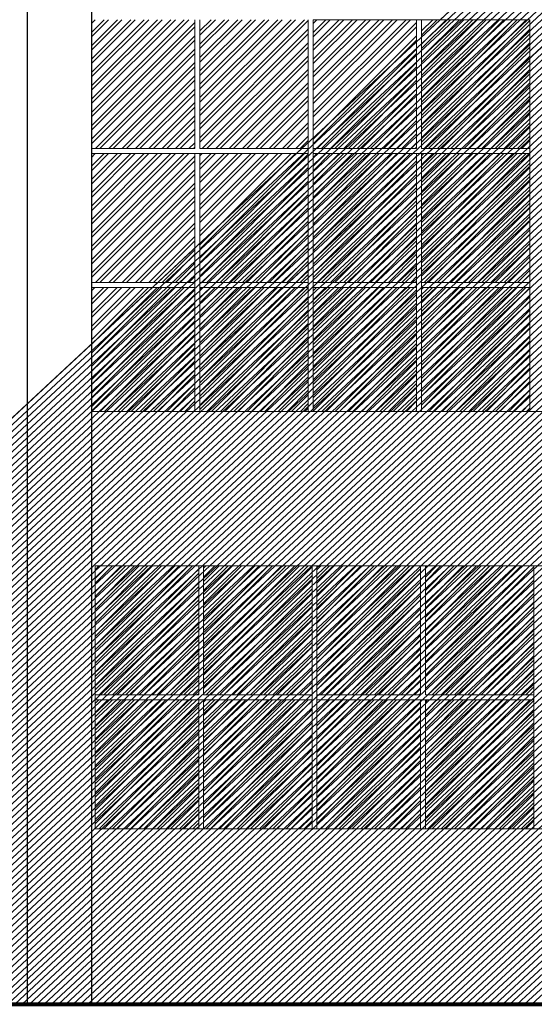
# Model space of a CAD drawing. Units: millimetres. Extents: x 15 to 1532, y 360 to 621.
# Drawn here: x 127 to 133, y 410 to 420 of the extents above; entities that cross this region are included whole.
import ezdxf

# ---------------------------------------------------------------- set-up
doc = ezdxf.new("R2010")
doc.units = ezdxf.units.MM
for name, color, linetype, lineweight, true_color in [('0_CARP-CPI', 7, 'Continuous', 13, 0x121212), ('ELEV2', 7, 'Continuous', 25, 0x000000), ('ELEV5', 7, 'Continuous', 80, 0x000000)]:
    doc.layers.add(name, color=color, linetype=linetype, lineweight=lineweight, true_color=true_color)
doc.layers.add('ELEV0', color=252, linetype='Continuous', lineweight=5)

msp = doc.modelspace()

# ---------------------------------------------------------------- linework, layer by layer
at = {"layer": '0_CARP-CPI'}
for p, q in [((120.8912, 409.5828), (134.0296, 421.8047)), ((120.9646, 409.5828), (134.103, 421.8047)), ((121.038, 409.5828), (134.1764, 421.8047)), ((121.1114, 409.5828), (134.2498, 421.8047)), ((121.1848, 409.5828), (134.3232, 421.8047)), ((121.2582, 409.5828), (134.3966, 421.8047)), ((121.3317, 409.5828), (134.4701, 421.8047)), ((121.4051, 409.5828), (134.5435, 421.8047)), ((121.4785, 409.5828), (134.6169, 421.8047)), ((121.5519, 409.5828), (134.6903, 421.8047)), ((121.6253, 409.5828), (134.7637, 421.8047)), ((121.6987, 409.5828), (134.8371, 421.8047)), ((121.7721, 409.5828), (134.9105, 421.8047)), ((121.8455, 409.5828), (134.9839, 421.8047)), ((121.9189, 409.5828), (135.0573, 421.8047)), ((121.9923, 409.5828), (135.1307, 421.8047)), ((122.0657, 409.5828), (135.2042, 421.8047)), ((122.1392, 409.5828), (135.2776, 421.8047)), ((122.2125, 409.5828), (135.3509, 421.8047)), ((122.2126, 409.5828), (135.351, 421.8047)), ((122.2859, 409.5828), (135.4244, 421.8047)), ((122.3594, 409.5828), (135.4978, 421.8047)), ((122.4328, 409.5828), (135.5712, 421.8047)), ((122.5062, 409.5828), (135.6446, 421.8047)), ((122.5796, 409.5828), (135.718, 421.8047)), ((122.653, 409.5828), (135.7914, 421.8047)), ((122.7264, 409.5828), (135.8648, 421.8047)), ((122.7998, 409.5828), (135.9382, 421.8047)), ((122.8732, 409.5828), (136.0116, 421.8047)), ((122.9466, 409.5828), (136.085, 421.8047)), ((123.02, 409.5828), (136.1584, 421.8047)), ((123.0935, 409.5828), (136.2319, 421.8047)), ((123.1669, 409.5828), (136.3053, 421.8047)), ((123.2403, 409.5828), (136.3787, 421.8047)), ((123.3137, 409.5828), (136.4521, 421.8047)), ((123.3871, 409.5828), (136.5255, 421.8047)), ((123.4605, 409.5828), (136.5989, 421.8047)), ((123.4605, 409.5828), (136.5989, 421.8047)), ((123.5339, 409.5828), (136.6723, 421.8047)), ((123.6073, 409.5828), (136.7457, 421.8047)), ((123.6807, 409.5828), (136.8191, 421.8047)), ((123.7541, 409.5828), (136.8925, 421.8047)), ((123.8275, 409.5828), (136.9659, 421.8047)), ((123.9009, 409.5828), (137.0393, 421.8047)), ((123.9743, 409.5828), (137.1127, 421.8047)), ((124.0478, 409.5828), (137.1862, 421.8047)), ((124.1212, 409.5828), (137.2596, 421.8047)), ((124.1946, 409.5828), (137.333, 421.8047)), ((124.268, 409.5828), (137.4064, 421.8047)), ((124.3414, 409.5828), (137.4146, 421.7441)), ((124.4148, 409.5828), (137.4146, 421.6758)), ((124.4882, 409.5828), (137.4146, 421.6075)), ((124.5616, 409.5828), (137.4146, 421.5392)), ((124.635, 409.5828), (137.4146, 421.4709)), ((124.7084, 409.5828), (137.4146, 421.4027)), ((124.7084, 409.5828), (137.4146, 421.4027)), ((124.7818, 409.5828), (137.4146, 421.3344)), ((124.8552, 409.5828), (137.4146, 421.2661)), ((124.9286, 409.5828), (137.4146, 421.1978)), ((125.002, 409.5828), (137.4146, 421.1295)), ((125.0755, 409.5828), (137.4146, 421.0612)), ((125.1489, 409.5828), (137.4146, 420.9929)), ((125.2223, 409.5828), (137.4146, 420.9247)), ((125.2957, 409.5828), (137.4146, 420.8564)), ((125.3691, 409.5828), (137.4146, 420.7881)), ((125.4425, 409.5828), (137.4146, 420.7198)), ((125.5159, 409.5828), (137.4146, 420.6515)), ((125.5893, 409.5828), (137.4146, 420.5832)), ((125.6627, 409.5828), (137.4146, 420.5149)), ((125.7361, 409.5828), (137.4146, 420.4466)), ((125.8096, 409.5828), (137.4146, 420.3783)), ((125.883, 409.5828), (137.4146, 420.3101)), ((125.9563, 409.5828), (137.4146, 420.2418)), ((125.9564, 409.5828), (137.4146, 420.2418)), ((126.0298, 409.5828), (137.4146, 420.1735)), ((126.1032, 409.5828), (137.4146, 420.1052)), ((126.1766, 409.5828), (137.4146, 420.0369)), ((126.25, 409.5828), (137.4146, 419.9686)), ((126.3234, 409.5828), (137.4146, 419.9004)), ((126.3968, 409.5828), (137.4146, 419.8321)), ((126.4702, 409.5828), (137.4146, 419.7638)), ((126.5436, 409.5828), (137.4146, 419.6955)), ((126.617, 409.5828), (137.4146, 419.6272)), ((126.6904, 409.5828), (137.4146, 419.5589)), ((126.7639, 409.5828), (137.4146, 419.4906)), ((126.8373, 409.5828), (137.4146, 419.4223)), ((126.9107, 409.5828), (137.4146, 419.354)), ((126.9841, 409.5828), (137.4146, 419.2857)), ((127.0575, 409.5828), (137.4146, 419.2175)), ((127.1309, 409.5828), (137.4146, 419.1492)), ((127.2043, 409.5828), (137.4146, 419.0809)), ((127.2043, 409.5828), (137.4146, 419.0809)), ((127.2777, 409.5828), (137.4146, 419.0126)), ((127.3511, 409.5828), (137.4146, 418.9443)), ((127.4245, 409.5828), (137.4146, 418.876)), ((127.4979, 409.5828), (137.4146, 418.8078)), ((127.5713, 409.5828), (137.4146, 418.7395)), ((127.6447, 409.5828), (137.4146, 418.6712)), ((127.7181, 409.5828), (137.4146, 418.6029)), ((127.7916, 409.5828), (137.4146, 418.5346)), ((127.865, 409.5828), (137.4146, 418.4663)), ((127.9384, 409.5828), (137.4146, 418.398)), ((128.0118, 409.5828), (137.4146, 418.3297)), ((128.0852, 409.5828), (137.4146, 418.2614)), ((128.1586, 409.5828), (137.4146, 418.1932)), ((128.232, 409.5828), (137.4146, 418.1249)), ((128.3054, 409.5828), (137.4146, 418.0566)), ((128.3788, 409.5828), (137.4146, 417.9883)), ((128.4522, 409.5828), (137.4146, 417.92)), ((128.4522, 409.5828), (137.4146, 417.92)), ((128.5256, 409.5828), (137.4146, 417.8517)), ((128.599, 409.5828), (137.4146, 417.7834)), ((128.6724, 409.5828), (137.4146, 417.7152)), ((128.7459, 409.5828), (137.4146, 417.6469)), ((128.8193, 409.5828), (137.4146, 417.5786)), ((128.8927, 409.5828), (137.4146, 417.5103)), ((128.9661, 409.5828), (137.4146, 417.442)), ((129.0395, 409.5828), (137.4146, 417.3737)), ((129.1129, 409.5828), (137.4146, 417.3054)), ((129.1863, 409.5828), (137.4146, 417.2371)), ((129.2597, 409.5828), (137.4146, 417.1688)), ((129.3331, 409.5828), (137.4146, 417.1006)), ((129.4065, 409.5828), (137.4146, 417.0323)), ((129.48, 409.5828), (137.4146, 416.964)), ((129.5534, 409.5828), (137.4146, 416.8957)), ((129.6268, 409.5828), (137.4146, 416.8274)), ((129.7001, 409.5828), (137.4146, 416.7591)), ((129.7002, 409.5828), (137.4146, 416.7591)), ((129.7736, 409.5828), (137.4146, 416.6909)), ((129.847, 409.5828), (137.4146, 416.6226)), ((129.9204, 409.5828), (137.4146, 416.5543)), ((129.9938, 409.5828), (137.4146, 416.486)), ((130.0672, 409.5828), (137.4146, 416.4177)), ((130.1406, 409.5828), (137.4146, 416.3494)), ((130.214, 409.5828), (137.4146, 416.2811)), ((130.2874, 409.5828), (137.4146, 416.2128)), ((130.3608, 409.5828), (137.4146, 416.1445)), ((130.4342, 409.5828), (137.4146, 416.0763)), ((130.5077, 409.5828), (137.4146, 416.008)), ((130.5811, 409.5828), (137.4146, 415.9397)), ((130.6545, 409.5828), (137.4146, 415.8714)), ((130.7279, 409.5828), (137.4146, 415.8031)), ((130.8013, 409.5828), (137.4146, 415.7348)), ((130.8747, 409.5828), (137.4146, 415.6665)), ((130.9481, 409.5828), (137.4146, 415.5983)), ((130.9481, 409.5828), (137.4146, 415.5982)), ((131.0215, 409.5828), (137.4146, 415.53)), ((131.0949, 409.5828), (137.4146, 415.4617)), ((131.1683, 409.5828), (137.4146, 415.3934)), ((131.2417, 409.5828), (137.4146, 415.3251)), ((131.3151, 409.5828), (137.4146, 415.2568)), ((131.3885, 409.5828), (137.4146, 415.1885)), ((131.462, 409.5828), (137.4146, 415.1202)), ((131.5354, 409.5828), (137.4146, 415.0519)), ((131.6088, 409.5828), (137.4146, 414.9837)), ((131.6822, 409.5828), (137.4146, 414.9154)), ((131.6822, 409.5828), (137.4146, 414.9153)), ((131.7556, 409.5828), (137.4146, 414.8471)), ((131.829, 409.5828), (137.4146, 414.7788)), ((131.829, 409.5828), (137.4146, 414.7788)), ((131.9024, 409.5828), (137.4146, 414.7105)), ((131.9024, 409.5828), (137.4146, 414.7105)), ((131.9758, 409.5828), (137.4146, 414.6422)), ((131.9758, 409.5828), (137.4146, 414.6422)), ((132.0492, 409.5828), (137.4146, 414.5739)), ((132.1226, 409.5828), (137.4146, 414.5056)), ((132.196, 409.5828), (137.4146, 414.4374)), ((132.1961, 409.5828), (137.4146, 414.4373)), ((132.2694, 409.5828), (137.4146, 414.3691)), ((132.3428, 409.5828), (137.4146, 414.3008)), ((132.4162, 409.5828), (137.4146, 414.2325)), ((132.4897, 409.5828), (137.4146, 414.1642))]:
    msp.add_line(p, q, dxfattribs=at)
for points in [[(134.0296, 421.8047), (120.8912, 409.5828)], [(120.8912, 409.5828), (137.4146, 409.5828), (137.4146, 414.7788)]]:
    msp.add_lwpolyline(points, dxfattribs=at)
at = {"layer": 'ELEV0'}
for p, q in [((128.0492, 419.3835), (128.1769, 419.5112)), ((128.0492, 419.2488), (128.3116, 419.5112)), ((128.0492, 419.1141), (128.4463, 419.5112)), ((128.0492, 418.9794), (128.581, 419.5112)), ((128.0492, 418.8447), (128.7157, 419.5112)), ((128.0492, 418.71), (128.8504, 419.5112)), ((128.0492, 418.5753), (128.9851, 419.5112)), ((128.0492, 419.4733), (128.0871, 419.5112)), ((128.0492, 419.3386), (128.2218, 419.5112)), ((128.0492, 419.2039), (128.3565, 419.5112)), ((128.0492, 419.0692), (128.4912, 419.5112)), ((128.0492, 418.9345), (128.6259, 419.5112)), ((128.0492, 418.7998), (128.7606, 419.5112)), ((128.0492, 418.6651), (128.8953, 419.5112)), ((128.0492, 418.5304), (129.03, 419.5112)), ((128.0492, 418.4406), (129.0921, 419.4835)), ((129.0921, 419.5112), (129.0921, 418.2112)), ((129.1421, 419.5112), (129.1421, 418.2112)), ((129.1421, 419.3988), (129.2545, 419.5112)), ((129.1421, 419.2641), (129.3892, 419.5112)), ((129.1421, 419.1294), (129.5239, 419.5112)), ((129.1421, 418.9947), (129.6586, 419.5112)), ((129.1421, 418.86), (129.7933, 419.5112)), ((129.1421, 418.7253), (129.928, 419.5112)), ((129.1421, 418.5906), (130.0627, 419.5112)), ((129.1421, 418.4559), (130.1974, 419.5112)), ((129.1421, 419.3539), (129.2994, 419.5112)), ((129.1421, 419.2192), (129.4341, 419.5112)), ((129.1421, 419.0845), (129.5688, 419.5112)), ((129.1421, 418.9498), (129.7035, 419.5112)), ((129.1421, 418.8151), (129.8382, 419.5112)), ((129.1421, 418.6804), (129.9729, 419.5112)), ((129.1421, 418.5457), (130.1076, 419.5112)), ((129.1421, 418.411), (130.235, 419.5039)), ((130.235, 419.5112), (130.235, 418.2112)), ((130.285, 419.5112), (130.285, 418.2112)), ((130.285, 419.3835), (130.4127, 419.5112)), ((130.285, 419.2488), (130.5474, 419.5112)), ((130.285, 419.1141), (130.6821, 419.5112)), ((130.285, 418.9794), (130.8168, 419.5112)), ((130.285, 418.8447), (130.9515, 419.5112)), ((130.285, 418.71), (131.0862, 419.5112)), ((130.285, 418.5753), (131.2209, 419.5112)), ((130.285, 419.4733), (130.3229, 419.5112)), ((130.285, 419.3386), (130.4576, 419.5112)), ((130.285, 419.2039), (130.5923, 419.5112)), ((130.285, 419.0692), (130.727, 419.5112)), ((130.285, 418.9345), (130.8617, 419.5112)), ((130.285, 418.7998), (130.9964, 419.5112)), ((130.285, 418.6651), (131.1311, 419.5112)), ((130.285, 418.5304), (131.2658, 419.5112)), ((130.285, 418.4406), (131.3279, 419.4835)), ((131.3279, 419.5112), (131.3279, 418.2112)), ((131.3779, 419.5112), (131.3779, 418.2112)), ((131.3779, 419.3988), (131.4903, 419.5112)), ((131.3779, 419.2641), (131.625, 419.5112)), ((131.3779, 419.1294), (131.7597, 419.5112)), ((131.3779, 418.9947), (131.8944, 419.5112)), ((131.3779, 418.86), (132.0291, 419.5112)), ((131.3779, 418.7253), (132.1638, 419.5112)), ((131.3779, 418.5906), (132.2985, 419.5112)), ((131.3779, 418.4559), (132.4332, 419.5112)), ((131.3779, 419.3539), (131.5352, 419.5112)), ((131.3779, 419.2192), (131.6699, 419.5112)), ((131.3779, 419.0845), (131.8046, 419.5112)), ((131.3779, 418.9498), (131.9393, 419.5112)), ((131.3779, 418.8151), (132.074, 419.5112)), ((131.3779, 418.6804), (132.2087, 419.5112)), ((131.3779, 418.5457), (132.3434, 419.5112)), ((131.3779, 418.411), (132.4708, 419.5039)), ((132.4708, 419.5112), (132.4708, 418.2112)), ((128.0492, 418.3957), (129.0921, 419.4386)), ((129.1421, 418.3212), (130.235, 419.4141)), ((130.285, 418.3957), (131.3279, 419.4386)), ((131.3779, 418.3212), (132.4708, 419.4141)), ((128.0492, 418.3059), (129.0921, 419.3488)), ((128.0492, 418.261), (129.0921, 419.3039)), ((129.1421, 418.2763), (130.235, 419.3692)), ((129.1668, 418.2112), (130.235, 419.2794)), ((130.285, 418.3059), (131.3279, 419.3488)), ((130.285, 418.261), (131.3279, 419.3039)), ((131.3779, 418.2763), (132.4708, 419.3692)), ((131.4026, 418.2112), (132.4708, 419.2794)), ((128.0892, 418.2112), (129.0921, 419.2141)), ((129.2117, 418.2112), (130.235, 419.2345)), ((130.325, 418.2112), (131.3279, 419.2141)), ((131.4475, 418.2112), (132.4708, 419.2345)), ((128.1341, 418.2112), (129.0921, 419.1692)), ((129.3015, 418.2112), (130.235, 419.1447)), ((129.3464, 418.2112), (130.235, 419.0998)), ((130.3699, 418.2112), (131.3279, 419.1692)), ((131.5373, 418.2112), (132.4708, 419.1447)), ((131.5822, 418.2112), (132.4708, 419.0998)), ((128.2239, 418.2112), (129.0921, 419.0794)), ((128.2688, 418.2112), (129.0921, 419.0345)), ((129.4362, 418.2112), (130.235, 419.01)), ((130.4597, 418.2112), (131.3279, 419.0794)), ((130.5046, 418.2112), (131.3279, 419.0345)), ((131.672, 418.2112), (132.4708, 419.01)), ((128.3586, 418.2112), (129.0921, 418.9447)), ((128.4035, 418.2112), (129.0921, 418.8998)), ((129.4811, 418.2112), (130.235, 418.9651)), ((130.5944, 418.2112), (131.3279, 418.9447)), ((130.6393, 418.2112), (131.3279, 418.8998)), ((131.7169, 418.2112), (132.4708, 418.9651)), ((128.4933, 418.2112), (129.0921, 418.81)), ((129.5709, 418.2112), (130.235, 418.8753)), ((129.6158, 418.2112), (130.235, 418.8304)), ((130.7291, 418.2112), (131.3279, 418.81)), ((131.8067, 418.2112), (132.4708, 418.8753)), ((131.8516, 418.2112), (132.4708, 418.8304)), ((128.5382, 418.2112), (129.0921, 418.7651)), ((129.7056, 418.2112), (130.235, 418.7406)), ((129.7505, 418.2112), (130.235, 418.6957)), ((130.774, 418.2112), (131.3279, 418.7651)), ((131.9414, 418.2112), (132.4708, 418.7406)), ((131.9863, 418.2112), (132.4708, 418.6957)), ((128.628, 418.2112), (129.0921, 418.6753)), ((128.6729, 418.2112), (129.0921, 418.6304)), ((129.8403, 418.2112), (130.235, 418.6059)), ((130.8638, 418.2112), (131.3279, 418.6753)), ((130.9087, 418.2112), (131.3279, 418.6304)), ((132.0761, 418.2112), (132.4708, 418.6059)), ((128.7627, 418.2112), (129.0921, 418.5406)), ((128.8076, 418.2112), (129.0921, 418.4957)), ((129.8852, 418.2112), (130.235, 418.561)), ((130.9985, 418.2112), (131.3279, 418.5406)), ((131.0434, 418.2112), (131.3279, 418.4957)), ((132.121, 418.2112), (132.4708, 418.561)), ((128.8974, 418.2112), (129.0921, 418.4059)), ((129.975, 418.2112), (130.235, 418.4712)), ((130.0199, 418.2112), (130.235, 418.4263)), ((131.1332, 418.2112), (131.3279, 418.4059)), ((132.2108, 418.2112), (132.4708, 418.4712)), ((132.2557, 418.2112), (132.4708, 418.4263)), ((128.9423, 418.2112), (129.0921, 418.361)), ((130.1097, 418.2112), (130.235, 418.3364)), ((130.1546, 418.2112), (130.235, 418.2915)), ((131.1781, 418.2112), (131.3279, 418.361)), ((132.3455, 418.2112), (132.4708, 418.3364)), ((132.3904, 418.2112), (132.4708, 418.2915)), ((129.0921, 418.2112), (128.0492, 418.2112)), ((129.0321, 418.2112), (129.0921, 418.2712)), ((129.077, 418.2112), (129.0921, 418.2263)), ((129.1421, 418.2112), (130.235, 418.2112)), ((130.235, 418.1612), (130.235, 418.2112)), ((131.3279, 418.2112), (130.285, 418.2112)), ((131.2679, 418.2112), (131.3279, 418.2712)), ((131.3128, 418.2112), (131.3279, 418.2263)), ((131.3779, 418.2112), (132.4708, 418.2112)), ((132.4708, 418.1612), (132.4708, 418.2112)), ((128.0492, 418.1612), (128.0492, 415.5612)), ((130.235, 418.1612), (128.0492, 418.1612)), ((128.0492, 418.0335), (128.1769, 418.1612)), ((128.0492, 417.8988), (128.3116, 418.1612)), ((128.0492, 417.7641), (128.4463, 418.1612)), ((128.0492, 417.6294), (128.581, 418.1612)), ((128.0492, 417.4947), (128.7157, 418.1612)), ((128.0492, 417.36), (128.8504, 418.1612)), ((128.0492, 417.2253), (128.9851, 418.1612)), ((128.0492, 418.1233), (128.0871, 418.1612)), ((128.0492, 417.9886), (128.2218, 418.1612)), ((128.0492, 417.8539), (128.3565, 418.1612)), ((128.0492, 417.7192), (128.4912, 418.1612)), ((128.0492, 417.5845), (128.6259, 418.1612)), ((128.0492, 417.4498), (128.7606, 418.1612)), ((128.0492, 417.3151), (128.8953, 418.1612)), ((128.0492, 417.1804), (129.03, 418.1612)), ((128.0492, 417.0906), (129.0921, 418.1335)), ((128.0492, 417.0457), (129.0921, 418.0886)), ((129.0921, 418.1612), (129.0921, 415.5612)), ((129.1421, 418.1612), (129.1421, 415.5612)), ((129.1421, 418.0488), (129.2545, 418.1612)), ((129.1421, 417.9141), (129.3892, 418.1612)), ((129.1421, 417.7794), (129.5239, 418.1612)), ((129.1421, 417.6447), (129.6586, 418.1612)), ((129.1421, 417.51), (129.7933, 418.1612)), ((129.1421, 417.3753), (129.928, 418.1612)), ((129.1421, 417.2406), (130.0627, 418.1612)), ((129.1421, 417.1059), (130.1974, 418.1612)), ((129.1421, 418.1386), (129.1647, 418.1612)), ((129.1421, 418.0039), (129.2994, 418.1612)), ((129.1421, 417.8692), (129.4341, 418.1612)), ((129.1421, 417.7345), (129.5688, 418.1612)), ((129.1421, 417.5998), (129.7035, 418.1612)), ((129.1421, 417.4651), (129.8382, 418.1612)), ((129.1421, 417.3304), (129.9729, 418.1612)), ((129.1421, 417.1957), (130.1076, 418.1612)), ((129.1421, 417.061), (130.235, 418.1539)), ((130.235, 418.1612), (130.235, 415.5612)), ((130.285, 418.1612), (130.285, 415.5612)), ((132.4708, 418.1612), (130.285, 418.1612)), ((130.285, 418.0335), (130.4127, 418.1612)), ((130.285, 417.8988), (130.5474, 418.1612)), ((130.285, 417.7641), (130.6821, 418.1612)), ((130.285, 417.6294), (130.8168, 418.1612)), ((130.285, 417.4947), (130.9515, 418.1612)), ((130.285, 417.36), (131.0862, 418.1612)), ((130.285, 417.2253), (131.2209, 418.1612)), ((130.285, 418.1233), (130.3229, 418.1612)), ((130.285, 417.9886), (130.4576, 418.1612)), ((130.285, 417.8539), (130.5923, 418.1612)), ((130.285, 417.7192), (130.727, 418.1612)), ((130.285, 417.5845), (130.8617, 418.1612)), ((130.285, 417.4498), (130.9964, 418.1612)), ((130.285, 417.3151), (131.1311, 418.1612)), ((130.285, 417.1804), (131.2658, 418.1612)), ((130.285, 417.0906), (131.3279, 418.1335)), ((130.285, 417.0457), (131.3279, 418.0886)), ((131.3279, 418.1612), (131.3279, 415.5612)), ((131.3779, 418.1612), (131.3779, 415.5612)), ((131.3779, 418.0488), (131.4903, 418.1612)), ((131.3779, 417.9141), (131.625, 418.1612)), ((131.3779, 417.7794), (131.7597, 418.1612)), ((131.3779, 417.6447), (131.8944, 418.1612)), ((131.3779, 417.51), (132.0291, 418.1612)), ((131.3779, 417.3753), (132.1638, 418.1612)), ((131.3779, 417.2406), (132.2985, 418.1612)), ((131.3779, 417.1059), (132.4332, 418.1612)), ((131.3779, 418.1386), (131.4005, 418.1612)), ((131.3779, 418.0039), (131.5352, 418.1612)), ((131.3779, 417.8692), (131.6699, 418.1612)), ((131.3779, 417.7345), (131.8046, 418.1612)), ((131.3779, 417.5998), (131.9393, 418.1612)), ((131.3779, 417.4651), (132.074, 418.1612)), ((131.3779, 417.3304), (132.2087, 418.1612)), ((131.3779, 417.1957), (132.3434, 418.1612)), ((131.3779, 417.061), (132.4708, 418.1539)), ((132.4708, 418.1612), (132.4708, 415.5612)), ((128.0492, 416.9559), (129.0921, 417.9988)), ((129.1421, 416.9712), (130.235, 418.0641)), ((129.1421, 416.9263), (130.235, 418.0192)), ((130.285, 416.9559), (131.3279, 417.9988)), ((131.3779, 416.9712), (132.4708, 418.0641)), ((131.3779, 416.9263), (132.4708, 418.0192)), ((128.0492, 416.911), (129.0921, 417.9539)), ((129.1668, 416.8612), (130.235, 417.9294)), ((130.285, 416.911), (131.3279, 417.9539)), ((131.4026, 416.8612), (132.4708, 417.9294)), ((128.0892, 416.8612), (129.0921, 417.8641)), ((128.1341, 416.8612), (129.0921, 417.8192)), ((129.2117, 416.8612), (130.235, 417.8845)), ((129.3015, 416.8612), (130.235, 417.7947)), ((130.325, 416.8612), (131.3279, 417.8641)), ((130.3699, 416.8612), (131.3279, 417.8192)), ((131.4475, 416.8612), (132.4708, 417.8845)), ((131.5373, 416.8612), (132.4708, 417.7947)), ((128.2239, 416.8612), (129.0921, 417.7294)), ((129.3464, 416.8612), (130.235, 417.7498)), ((130.4597, 416.8612), (131.3279, 417.7294)), ((131.5822, 416.8612), (132.4708, 417.7498)), ((128.2688, 416.8612), (129.0921, 417.6845)), ((128.3586, 416.8612), (129.0921, 417.5947)), ((129.4362, 416.8612), (130.235, 417.66)), ((129.4811, 416.8612), (130.235, 417.6151)), ((130.5046, 416.8612), (131.3279, 417.6845)), ((130.5944, 416.8612), (131.3279, 417.5947)), ((131.672, 416.8612), (132.4708, 417.66)), ((131.7169, 416.8612), (132.4708, 417.6151)), ((128.4035, 416.8612), (129.0921, 417.5498)), ((129.5709, 416.8612), (130.235, 417.5253)), ((130.6393, 416.8612), (131.3279, 417.5498)), ((131.8067, 416.8612), (132.4708, 417.5253)), ((128.4933, 416.8612), (129.0921, 417.46)), ((128.5382, 416.8612), (129.0921, 417.4151)), ((129.6158, 416.8612), (130.235, 417.4804)), ((130.7291, 416.8612), (131.3279, 417.46)), ((130.774, 416.8612), (131.3279, 417.4151)), ((131.8516, 416.8612), (132.4708, 417.4804)), ((128.628, 416.8612), (129.0921, 417.3253)), ((129.7056, 416.8612), (130.235, 417.3906)), ((129.7505, 416.8612), (130.235, 417.3457)), ((130.8638, 416.8612), (131.3279, 417.3253)), ((131.9414, 416.8612), (132.4708, 417.3906)), ((131.9863, 416.8612), (132.4708, 417.3457)), ((128.6729, 416.8612), (129.0921, 417.2804)), ((129.8403, 416.8612), (130.235, 417.2559)), ((129.8852, 416.8612), (130.235, 417.211)), ((130.9087, 416.8612), (131.3279, 417.2804)), ((132.0761, 416.8612), (132.4708, 417.2559)), ((132.121, 416.8612), (132.4708, 417.211)), ((128.7627, 416.8612), (129.0921, 417.1906)), ((128.8076, 416.8612), (129.0921, 417.1457)), ((129.975, 416.8612), (130.235, 417.1212)), ((130.9985, 416.8612), (131.3279, 417.1906)), ((131.0434, 416.8612), (131.3279, 417.1457)), ((132.2108, 416.8612), (132.4708, 417.1212)), ((128.8974, 416.8612), (129.0921, 417.0559)), ((128.9423, 416.8612), (129.0921, 417.011)), ((130.0199, 416.8612), (130.235, 417.0763)), ((131.1332, 416.8612), (131.3279, 417.0559)), ((131.1781, 416.8612), (131.3279, 417.011)), ((132.2557, 416.8612), (132.4708, 417.0763)), ((129.0321, 416.8612), (129.0921, 416.9212)), ((130.1097, 416.8612), (130.235, 416.9864)), ((130.1546, 416.8612), (130.235, 416.9415)), ((131.2679, 416.8612), (131.3279, 416.9212)), ((132.3455, 416.8612), (132.4708, 416.9864)), ((132.3904, 416.8612), (132.4708, 416.9415)), ((129.0921, 416.8612), (128.0492, 416.8612)), ((129.0921, 416.8112), (128.0492, 416.8112)), ((128.0492, 416.6865), (128.1739, 416.8112)), ((128.0492, 416.5518), (128.3086, 416.8112)), ((128.0492, 416.4171), (128.4433, 416.8112)), ((128.0492, 416.2824), (128.578, 416.8112)), ((128.0492, 416.1477), (128.7127, 416.8112)), ((128.0492, 416.013), (128.8474, 416.8112)), ((128.0492, 415.8783), (128.9821, 416.8112)), ((128.0492, 416.7763), (128.0841, 416.8112)), ((128.0492, 416.6416), (128.2188, 416.8112)), ((128.0492, 416.5069), (128.3535, 416.8112)), ((128.0492, 416.3722), (128.4882, 416.8112)), ((128.0492, 416.2375), (128.6229, 416.8112)), ((128.0492, 416.1028), (128.7576, 416.8112)), ((128.0492, 415.9681), (128.8923, 416.8112)), ((128.0492, 415.8334), (129.027, 416.8112)), ((129.077, 416.8612), (129.0921, 416.8763)), ((129.1421, 416.8612), (130.235, 416.8612)), ((129.1421, 416.8112), (130.235, 416.8112)), ((129.1421, 416.7018), (129.2515, 416.8112)), ((129.1421, 416.5671), (129.3862, 416.8112)), ((129.1421, 416.4324), (129.5209, 416.8112)), ((129.1421, 416.2977), (129.6556, 416.8112)), ((129.1421, 416.163), (129.7903, 416.8112)), ((129.1421, 416.0283), (129.925, 416.8112)), ((129.1421, 415.8935), (130.0597, 416.8112)), ((129.1421, 415.7588), (130.1944, 416.8112)), ((129.1421, 416.7916), (129.1617, 416.8112)), ((129.1421, 416.6569), (129.2964, 416.8112)), ((129.1421, 416.5222), (129.4311, 416.8112)), ((129.1421, 416.3875), (129.5658, 416.8112)), ((129.1421, 416.2528), (129.7005, 416.8112)), ((129.1421, 416.1181), (129.8352, 416.8112)), ((129.1421, 415.9834), (129.9699, 416.8112)), ((129.1421, 415.8486), (130.1046, 416.8112)), ((129.1421, 415.7139), (130.235, 416.8068)), ((131.3279, 416.8612), (130.285, 416.8612)), ((131.3279, 416.8112), (130.285, 416.8112)), ((130.285, 416.6865), (130.4097, 416.8112)), ((130.285, 416.5518), (130.5444, 416.8112)), ((130.285, 416.4171), (130.6791, 416.8112)), ((130.285, 416.2824), (130.8138, 416.8112)), ((130.285, 416.1477), (130.9485, 416.8112)), ((130.285, 416.013), (131.0832, 416.8112)), ((130.285, 415.8783), (131.2179, 416.8112)), ((130.285, 416.7763), (130.3199, 416.8112)), ((130.285, 416.6416), (130.4546, 416.8112)), ((130.285, 416.5069), (130.5893, 416.8112)), ((130.285, 416.3722), (130.724, 416.8112)), ((130.285, 416.2375), (130.8587, 416.8112)), ((130.285, 416.1028), (130.9934, 416.8112)), ((130.285, 415.9681), (131.1281, 416.8112)), ((130.285, 415.8334), (131.2628, 416.8112)), ((131.3128, 416.8612), (131.3279, 416.8763)), ((131.3779, 416.8612), (132.4708, 416.8612)), ((131.3779, 416.8112), (132.4708, 416.8112)), ((131.3779, 416.7018), (131.4873, 416.8112)), ((131.3779, 416.5671), (131.622, 416.8112)), ((131.3779, 416.4324), (131.7567, 416.8112)), ((131.3779, 416.2977), (131.8914, 416.8112)), ((131.3779, 416.163), (132.0261, 416.8112)), ((131.3779, 416.0283), (132.1608, 416.8112)), ((131.3779, 415.8935), (132.2955, 416.8112)), ((131.3779, 415.7588), (132.4303, 416.8112)), ((131.3779, 416.7916), (131.3975, 416.8112)), ((131.3779, 416.6569), (131.5322, 416.8112)), ((131.3779, 416.5222), (131.6669, 416.8112)), ((131.3779, 416.3875), (131.8016, 416.8112)), ((131.3779, 416.2528), (131.9363, 416.8112)), ((131.3779, 416.1181), (132.071, 416.8112)), ((131.3779, 415.9834), (132.2057, 416.8112)), ((131.3779, 415.8486), (132.3404, 416.8112)), ((131.3779, 415.7139), (132.4708, 416.8068)), ((128.0492, 415.7436), (129.0921, 416.7865)), ((128.0492, 415.6987), (129.0921, 416.7416)), ((129.1421, 415.6241), (130.235, 416.717)), ((130.285, 415.7436), (131.3279, 416.7865)), ((130.285, 415.6987), (131.3279, 416.7416)), ((131.3779, 415.6241), (132.4708, 416.717)), ((128.0492, 415.6089), (129.0921, 416.6518)), ((128.0492, 415.564), (129.0921, 416.6069)), ((129.1421, 415.5792), (130.235, 416.6721)), ((130.285, 415.6089), (131.3279, 416.6518)), ((130.285, 415.564), (131.3279, 416.6069)), ((131.3779, 415.5792), (132.4708, 416.6721)), ((128.1362, 415.5612), (129.0921, 416.5171)), ((129.2139, 415.5612), (130.235, 416.5823)), ((129.2588, 415.5612), (130.235, 416.5374)), ((130.372, 415.5612), (131.3279, 416.5171)), ((131.4497, 415.5612), (132.4708, 416.5823)), ((131.4946, 415.5612), (132.4708, 416.5374)), ((128.1811, 415.5612), (129.0921, 416.4722)), ((129.3486, 415.5612), (130.235, 416.4476)), ((129.3935, 415.5612), (130.235, 416.4027)), ((130.4169, 415.5612), (131.3279, 416.4722)), ((131.5844, 415.5612), (132.4708, 416.4476)), ((131.6293, 415.5612), (132.4708, 416.4027)), ((128.2709, 415.5612), (129.0921, 416.3824)), ((128.3158, 415.5612), (129.0921, 416.3375)), ((129.4833, 415.5612), (130.235, 416.3129)), ((130.5067, 415.5612), (131.3279, 416.3824)), ((130.5516, 415.5612), (131.3279, 416.3375)), ((131.7191, 415.5612), (132.4708, 416.3129)), ((128.4056, 415.5612), (129.0921, 416.2477)), ((128.4505, 415.5612), (129.0921, 416.2028)), ((129.5282, 415.5612), (130.235, 416.268)), ((130.6414, 415.5612), (131.3279, 416.2477)), ((130.6863, 415.5612), (131.3279, 416.2028)), ((131.764, 415.5612), (132.4708, 416.268)), ((128.5403, 415.5612), (129.0921, 416.113)), ((129.618, 415.5612), (130.235, 416.1782)), ((129.6629, 415.5612), (130.235, 416.1333)), ((130.7761, 415.5612), (131.3279, 416.113)), ((131.8538, 415.5612), (132.4708, 416.1782)), ((131.8987, 415.5612), (132.4708, 416.1333)), ((128.5852, 415.5612), (129.0921, 416.0681)), ((129.7527, 415.5612), (130.235, 416.0435)), ((130.821, 415.5612), (131.3279, 416.0681)), ((131.9885, 415.5612), (132.4708, 416.0435)), ((128.675, 415.5612), (129.0921, 415.9783)), ((128.7199, 415.5612), (129.0921, 415.9334)), ((129.7976, 415.5612), (130.235, 415.9986)), ((129.8874, 415.5612), (130.235, 415.9088)), ((130.9108, 415.5612), (131.3279, 415.9783)), ((130.9557, 415.5612), (131.3279, 415.9334)), ((132.0334, 415.5612), (132.4708, 415.9986)), ((132.1232, 415.5612), (132.4708, 415.9088)), ((128.8097, 415.5612), (129.0921, 415.8435)), ((129.9323, 415.5612), (130.235, 415.8639)), ((131.0455, 415.5612), (131.3279, 415.8435)), ((132.1681, 415.5612), (132.4708, 415.8639)), ((128.8546, 415.5612), (129.0921, 415.7986)), ((128.9444, 415.5612), (129.0921, 415.7088)), ((130.0221, 415.5612), (130.235, 415.7741)), ((130.067, 415.5612), (130.235, 415.7292)), ((131.0904, 415.5612), (131.3279, 415.7986)), ((131.1803, 415.5612), (131.3279, 415.7088)), ((132.2579, 415.5612), (132.4708, 415.7741)), ((132.3028, 415.5612), (132.4708, 415.7292)), ((128.9894, 415.5612), (129.0921, 415.6639)), ((130.1568, 415.5612), (130.235, 415.6394)), ((131.2252, 415.5612), (131.3279, 415.6639)), ((132.3926, 415.5612), (132.4708, 415.6394)), ((135.7995, 415.5612), (128.0492, 415.5612)), ((128.0492, 415.5612), (130.235, 415.5612)), ((129.0792, 415.5612), (129.0921, 415.5741)), ((130.2017, 415.5612), (130.235, 415.5945)), ((130.285, 415.5612), (132.4708, 415.5612)), ((131.315, 415.5612), (131.3279, 415.5741)), ((132.4375, 415.5612), (132.4708, 415.5945)), ((128.0871, 414.0027), (128.0871, 412.7027)), ((130.2729, 414.0027), (128.0871, 414.0027)), ((128.0871, 413.8751), (128.2147, 414.0027)), ((128.0871, 413.7404), (128.3494, 414.0027)), ((128.0871, 413.6057), (128.4841, 414.0027)), ((128.0871, 413.471), (128.6188, 414.0027)), ((128.0871, 413.3363), (128.7535, 414.0027)), ((128.0871, 413.2015), (128.8882, 414.0027)), ((128.0871, 413.0668), (129.023, 414.0027)), ((128.0871, 413.9649), (128.1249, 414.0027)), ((128.0871, 413.8302), (128.2596, 414.0027)), ((128.0871, 413.6955), (128.3943, 414.0027)), ((128.0871, 413.5608), (128.529, 414.0027)), ((128.0871, 413.4261), (128.6637, 414.0027)), ((128.0871, 413.2914), (128.7984, 414.0027)), ((128.0871, 413.1566), (128.9331, 414.0027)), ((128.0871, 413.0219), (129.0679, 414.0027)), ((128.0871, 412.9321), (129.13, 413.975)), ((128.0871, 412.8872), (129.13, 413.9301)), ((129.13, 414.0027), (129.13, 412.7027)), ((129.18, 414.0027), (129.18, 412.7027)), ((129.18, 413.8903), (129.2924, 414.0027)), ((129.18, 413.7556), (129.4271, 414.0027)), ((129.18, 413.6209), (129.5618, 414.0027)), ((129.18, 413.4862), (129.6965, 414.0027)), ((129.18, 413.3515), (129.8312, 414.0027)), ((129.18, 413.2168), (129.9659, 414.0027)), ((129.18, 413.0821), (130.1006, 414.0027)), ((129.18, 412.9474), (130.2353, 414.0027)), ((129.18, 413.9801), (129.2026, 414.0027)), ((129.18, 413.8454), (129.3373, 414.0027)), ((129.18, 413.7107), (129.472, 414.0027)), ((129.18, 413.576), (129.6067, 414.0027)), ((129.18, 413.4413), (129.7414, 414.0027)), ((129.18, 413.3066), (129.8761, 414.0027)), ((129.18, 413.1719), (130.0108, 414.0027)), ((129.18, 413.0372), (130.1455, 414.0027)), ((129.18, 412.9025), (130.2729, 413.9954)), ((130.2729, 414.0027), (130.2729, 412.7027)), ((130.3229, 414.0027), (130.3229, 412.7027)), ((132.5087, 414.0027), (130.3229, 414.0027)), ((130.3229, 413.8751), (130.4505, 414.0027)), ((130.3229, 413.7404), (130.5852, 414.0027)), ((130.3229, 413.6057), (130.7199, 414.0027)), ((130.3229, 413.471), (130.8546, 414.0027)), ((130.3229, 413.3363), (130.9893, 414.0027)), ((130.3229, 413.2015), (131.124, 414.0027)), ((130.3229, 413.0668), (131.2588, 414.0027)), ((130.3229, 413.9649), (130.3607, 414.0027)), ((130.3229, 413.8302), (130.4954, 414.0027)), ((130.3229, 413.6955), (130.6301, 414.0027)), ((130.3229, 413.5608), (130.7648, 414.0027)), ((130.3229, 413.4261), (130.8995, 414.0027)), ((130.3229, 413.2914), (131.0342, 414.0027)), ((130.3229, 413.1566), (131.169, 414.0027)), ((130.3229, 413.0219), (131.3037, 414.0027)), ((130.3229, 412.9321), (131.3658, 413.975)), ((130.3229, 412.8872), (131.3658, 413.9301)), ((131.3658, 414.0027), (131.3658, 412.7027)), ((131.4158, 414.0027), (131.4158, 412.7027)), ((131.4158, 413.8903), (131.5282, 414.0027)), ((131.4158, 413.7556), (131.6629, 414.0027)), ((131.4158, 413.6209), (131.7976, 414.0027)), ((131.4158, 413.4862), (131.9323, 414.0027)), ((131.4158, 413.3515), (132.067, 414.0027)), ((131.4158, 413.2168), (132.2017, 414.0027)), ((131.4158, 413.0821), (132.3364, 414.0027)), ((131.4158, 412.9474), (132.4711, 414.0027)), ((131.4158, 413.9801), (131.4384, 414.0027)), ((131.4158, 413.8454), (131.5731, 414.0027)), ((131.4158, 413.7107), (131.7078, 414.0027)), ((131.4158, 413.576), (131.8425, 414.0027)), ((131.4158, 413.4413), (131.9772, 414.0027)), ((131.4158, 413.3066), (132.1119, 414.0027)), ((131.4158, 413.1719), (132.2466, 414.0027)), ((131.4158, 413.0372), (132.3813, 414.0027)), ((131.4158, 412.9025), (132.5087, 413.9954)), ((132.5087, 414.0027), (132.5087, 412.7027)), ((128.0871, 412.7974), (129.13, 413.8403)), ((129.18, 412.8127), (130.2729, 413.9056)), ((129.18, 412.7678), (130.2729, 413.8607)), ((130.3229, 412.7974), (131.3658, 413.8403)), ((131.4158, 412.8127), (132.5087, 413.9056)), ((131.4158, 412.7678), (132.5087, 413.8607)), ((128.0871, 412.7525), (129.13, 413.7954)), ((129.2047, 412.7027), (130.2729, 413.7709)), ((129.2496, 412.7027), (130.2729, 413.726)), ((130.3229, 412.7525), (131.3658, 413.7954)), ((131.4405, 412.7027), (132.5087, 413.7709)), ((131.4854, 412.7027), (132.5087, 413.726)), ((128.1271, 412.7027), (129.13, 413.7056)), ((128.172, 412.7027), (129.13, 413.6607)), ((129.3394, 412.7027), (130.2729, 413.6362)), ((130.3629, 412.7027), (131.3658, 413.7056)), ((130.4078, 412.7027), (131.3658, 413.6607)), ((131.5752, 412.7027), (132.5087, 413.6362)), ((128.2618, 412.7027), (129.13, 413.5709)), ((128.3067, 412.7027), (129.13, 413.526)), ((129.3843, 412.7027), (130.2729, 413.5913)), ((130.4976, 412.7027), (131.3658, 413.5709)), ((130.5425, 412.7027), (131.3658, 413.526)), ((131.6201, 412.7027), (132.5087, 413.5913)), ((128.3965, 412.7027), (129.13, 413.4362)), ((129.4741, 412.7027), (130.2729, 413.5015)), ((129.519, 412.7027), (130.2729, 413.4566)), ((130.6323, 412.7027), (131.3658, 413.4362)), ((131.7099, 412.7027), (132.5087, 413.5015)), ((131.7548, 412.7027), (132.5087, 413.4566)), ((128.4414, 412.7027), (129.13, 413.3913)), ((129.6088, 412.7027), (130.2729, 413.3668)), ((129.6537, 412.7027), (130.2729, 413.3219)), ((130.6772, 412.7027), (131.3658, 413.3913)), ((131.8446, 412.7027), (132.5087, 413.3668)), ((131.8895, 412.7027), (132.5087, 413.3219)), ((128.5312, 412.7027), (129.13, 413.3015)), ((128.5761, 412.7027), (129.13, 413.2566)), ((129.7435, 412.7027), (130.2729, 413.2321)), ((130.767, 412.7027), (131.3658, 413.3015)), ((130.8119, 412.7027), (131.3658, 413.2566)), ((131.9793, 412.7027), (132.5087, 413.2321)), ((128.6659, 412.7027), (129.13, 413.1668)), ((129.7884, 412.7027), (130.2729, 413.1872)), ((130.9017, 412.7027), (131.3658, 413.1668)), ((132.0242, 412.7027), (132.5087, 413.1872)), ((128.7108, 412.7027), (129.13, 413.1219)), ((128.8006, 412.7027), (129.13, 413.0321)), ((129.8782, 412.7027), (130.2729, 413.0974)), ((129.9231, 412.7027), (130.2729, 413.0525)), ((130.9466, 412.7027), (131.3658, 413.1219)), ((131.0364, 412.7027), (131.3658, 413.0321)), ((132.114, 412.7027), (132.5087, 413.0974)), ((132.1589, 412.7027), (132.5087, 413.0525)), ((128.8455, 412.7027), (129.13, 412.9872)), ((130.0129, 412.7027), (130.2729, 412.9627)), ((131.0813, 412.7027), (131.3658, 412.9872)), ((132.2487, 412.7027), (132.5087, 412.9627)), ((128.9353, 412.7027), (129.13, 412.8974)), ((128.9802, 412.7027), (129.13, 412.8525)), ((130.0578, 412.7027), (130.2729, 412.9178)), ((130.1476, 412.7027), (130.2729, 412.828)), ((131.1711, 412.7027), (131.3658, 412.8974)), ((131.216, 412.7027), (131.3658, 412.8525)), ((132.2936, 412.7027), (132.5087, 412.9178)), ((132.3834, 412.7027), (132.5087, 412.828)), ((129.07, 412.7027), (129.13, 412.7627)), ((130.1925, 412.7027), (130.2729, 412.7831)), ((131.3058, 412.7027), (131.3658, 412.7627)), ((132.4283, 412.7027), (132.5087, 412.7831)), ((129.13, 412.7027), (128.0871, 412.7027)), ((128.0871, 412.6527), (128.0871, 411.3527)), ((130.2729, 412.6527), (128.0871, 412.6527)), ((128.0871, 412.5251), (128.2147, 412.6527)), ((128.0871, 412.3904), (128.3494, 412.6527)), ((128.0871, 412.2557), (128.4841, 412.6527)), ((128.0871, 412.121), (128.6188, 412.6527)), ((128.0871, 411.9863), (128.7535, 412.6527)), ((128.0871, 411.8515), (128.8882, 412.6527)), ((128.0871, 411.7168), (129.023, 412.6527)), ((128.0871, 412.6149), (128.1249, 412.6527)), ((128.0871, 412.4802), (128.2596, 412.6527)), ((128.0871, 412.3455), (128.3943, 412.6527)), ((128.0871, 412.2108), (128.529, 412.6527)), ((128.0871, 412.0761), (128.6637, 412.6527)), ((128.0871, 411.9414), (128.7984, 412.6527)), ((128.0871, 411.8066), (128.9331, 412.6527)), ((128.0871, 411.6719), (129.0679, 412.6527)), ((129.1149, 412.7027), (129.13, 412.7178)), ((129.13, 412.6527), (129.13, 411.3527)), ((129.18, 412.7027), (130.2729, 412.7027)), ((129.18, 412.6527), (129.18, 411.3527)), ((129.18, 412.5403), (129.2924, 412.6527)), ((129.18, 412.4056), (129.4271, 412.6527)), ((129.18, 412.2709), (129.5618, 412.6527)), ((129.18, 412.1362), (129.6965, 412.6527)), ((129.18, 412.0015), (129.8312, 412.6527)), ((129.18, 411.8668), (129.9659, 412.6527)), ((129.18, 411.7321), (130.1006, 412.6527)), ((129.18, 411.5974), (130.2353, 412.6527)), ((129.18, 412.6301), (129.2026, 412.6527)), ((129.18, 412.4954), (129.3373, 412.6527)), ((129.18, 412.3607), (129.472, 412.6527)), ((129.18, 412.226), (129.6067, 412.6527)), ((129.18, 412.0913), (129.7414, 412.6527)), ((129.18, 411.9566), (129.8761, 412.6527)), ((129.18, 411.8219), (130.0108, 412.6527)), ((129.18, 411.6872), (130.1455, 412.6527)), ((129.18, 411.5525), (130.2729, 412.6454)), ((130.2729, 412.6527), (130.2729, 412.7027)), ((130.2729, 412.6527), (130.2729, 411.3527)), ((131.3658, 412.7027), (130.3229, 412.7027)), ((130.3229, 412.6527), (130.3229, 411.3527)), ((132.5087, 412.6527), (130.3229, 412.6527)), ((130.3229, 412.5251), (130.4505, 412.6527)), ((130.3229, 412.3904), (130.5852, 412.6527)), ((130.3229, 412.2557), (130.7199, 412.6527)), ((130.3229, 412.121), (130.8546, 412.6527)), ((130.3229, 411.9863), (130.9893, 412.6527)), ((130.3229, 411.8515), (131.124, 412.6527)), ((130.3229, 411.7168), (131.2588, 412.6527)), ((130.3229, 412.6149), (130.3607, 412.6527)), ((130.3229, 412.4802), (130.4954, 412.6527)), ((130.3229, 412.3455), (130.6301, 412.6527)), ((130.3229, 412.2108), (130.7648, 412.6527)), ((130.3229, 412.0761), (130.8995, 412.6527)), ((130.3229, 411.9414), (131.0342, 412.6527)), ((130.3229, 411.8066), (131.169, 412.6527)), ((130.3229, 411.6719), (131.3037, 412.6527)), ((131.3507, 412.7027), (131.3658, 412.7178)), ((131.3658, 412.6527), (131.3658, 411.3527)), ((131.4158, 412.7027), (132.5087, 412.7027)), ((131.4158, 412.6527), (131.4158, 411.3527)), ((131.4158, 412.5403), (131.5282, 412.6527)), ((131.4158, 412.4056), (131.6629, 412.6527)), ((131.4158, 412.2709), (131.7976, 412.6527)), ((131.4158, 412.1362), (131.9323, 412.6527)), ((131.4158, 412.0015), (132.067, 412.6527)), ((131.4158, 411.8668), (132.2017, 412.6527)), ((131.4158, 411.7321), (132.3364, 412.6527)), ((131.4158, 411.5974), (132.4711, 412.6527)), ((131.4158, 412.6301), (131.4384, 412.6527)), ((131.4158, 412.4954), (131.5731, 412.6527)), ((131.4158, 412.3607), (131.7078, 412.6527)), ((131.4158, 412.226), (131.8425, 412.6527)), ((131.4158, 412.0913), (131.9772, 412.6527)), ((131.4158, 411.9566), (132.1119, 412.6527)), ((131.4158, 411.8219), (132.2466, 412.6527)), ((131.4158, 411.6872), (132.3813, 412.6527)), ((131.4158, 411.5525), (132.5087, 412.6454)), ((132.5087, 412.6527), (132.5087, 412.7027)), ((132.5087, 412.6527), (132.5087, 411.3527)), ((128.0871, 411.5821), (129.13, 412.625)), ((128.0871, 411.5372), (129.13, 412.5801)), ((129.18, 411.4627), (130.2729, 412.5556)), ((130.3229, 411.5821), (131.3658, 412.625)), ((130.3229, 411.5372), (131.3658, 412.5801)), ((131.4158, 411.4627), (132.5087, 412.5556)), ((128.0871, 411.4474), (129.13, 412.4903)), ((128.0871, 411.4025), (129.13, 412.4454)), ((129.18, 411.4178), (130.2729, 412.5107)), ((130.3229, 411.4474), (131.3658, 412.4903)), ((130.3229, 411.4025), (131.3658, 412.4454)), ((131.4158, 411.4178), (132.5087, 412.5107)), ((128.1271, 411.3527), (129.13, 412.3556)), ((129.2047, 411.3527), (130.2729, 412.4209)), ((129.2496, 411.3527), (130.2729, 412.376)), ((130.3629, 411.3527), (131.3658, 412.3556)), ((131.4405, 411.3527), (132.5087, 412.4209)), ((131.4854, 411.3527), (132.5087, 412.376)), ((128.172, 411.3527), (129.13, 412.3107)), ((129.3394, 411.3527), (130.2729, 412.2862)), ((129.3843, 411.3527), (130.2729, 412.2413)), ((130.4078, 411.3527), (131.3658, 412.3107)), ((131.5752, 411.3527), (132.5087, 412.2862)), ((131.6201, 411.3527), (132.5087, 412.2413)), ((128.2618, 411.3527), (129.13, 412.2209)), ((128.3067, 411.3527), (129.13, 412.176)), ((129.4741, 411.3527), (130.2729, 412.1515)), ((130.4976, 411.3527), (131.3658, 412.2209)), ((130.5425, 411.3527), (131.3658, 412.176)), ((131.7099, 411.3527), (132.5087, 412.1515)), ((128.3965, 411.3527), (129.13, 412.0862)), ((128.4414, 411.3527), (129.13, 412.0413)), ((129.519, 411.3527), (130.2729, 412.1066)), ((130.6323, 411.3527), (131.3658, 412.0862)), ((130.6772, 411.3527), (131.3658, 412.0413)), ((131.7548, 411.3527), (132.5087, 412.1066)), ((128.5312, 411.3527), (129.13, 411.9515)), ((129.6088, 411.3527), (130.2729, 412.0168)), ((129.6537, 411.3527), (130.2729, 411.9719)), ((130.767, 411.3527), (131.3658, 411.9515)), ((131.8446, 411.3527), (132.5087, 412.0168)), ((131.8895, 411.3527), (132.5087, 411.9719)), ((128.5761, 411.3527), (129.13, 411.9066)), ((129.7435, 411.3527), (130.2729, 411.8821)), ((129.7884, 411.3527), (130.2729, 411.8372)), ((130.8119, 411.3527), (131.3658, 411.9066)), ((131.9793, 411.3527), (132.5087, 411.8821)), ((132.0242, 411.3527), (132.5087, 411.8372)), ((128.6659, 411.3527), (129.13, 411.8168)), ((128.7108, 411.3527), (129.13, 411.7719)), ((129.8782, 411.3527), (130.2729, 411.7474)), ((130.9017, 411.3527), (131.3658, 411.8168)), ((130.9466, 411.3527), (131.3658, 411.7719)), ((132.114, 411.3527), (132.5087, 411.7474)), ((128.8006, 411.3527), (129.13, 411.6821)), ((128.8455, 411.3527), (129.13, 411.6372)), ((129.9231, 411.3527), (130.2729, 411.7025)), ((131.0364, 411.3527), (131.3658, 411.6821)), ((131.0813, 411.3527), (131.3658, 411.6372)), ((132.1589, 411.3527), (132.5087, 411.7025)), ((128.9353, 411.3527), (129.13, 411.5474)), ((130.0129, 411.3527), (130.2729, 411.6127)), ((130.0578, 411.3527), (130.2729, 411.5678)), ((131.1711, 411.3527), (131.3658, 411.5474)), ((132.2487, 411.3527), (132.5087, 411.6127)), ((132.2936, 411.3527), (132.5087, 411.5678)), ((128.9802, 411.3527), (129.13, 411.5025)), ((130.1476, 411.3527), (130.2729, 411.478)), ((131.216, 411.3527), (131.3658, 411.5025)), ((132.3834, 411.3527), (132.5087, 411.478)), ((128.0871, 411.3527), (135.6519, 411.3527)), ((128.0871, 411.3527), (136.9818, 411.3527)), ((129.07, 411.3527), (129.13, 411.4127)), ((130.1925, 411.3527), (130.2729, 411.4331)), ((131.3058, 411.3527), (131.3658, 411.4127)), ((132.4283, 411.3527), (132.5087, 411.4331))]:
    msp.add_line(p, q, dxfattribs=at)
msp.add_lwpolyline([(130.285, 419.5112), (132.4708, 419.5112), (132.4708, 415.5612), (130.285, 415.5612)], close=True, dxfattribs=at)
for points in [[(128.0871, 411.3527), (128.0871, 414.0027), (130.2729, 414.0027), (130.2729, 411.3527)], [(128.0871, 411.3527), (128.0871, 414.0027), (136.9818, 414.0027), (136.9818, 411.3527)], [(130.3229, 411.3527), (130.3229, 414.0027), (132.5087, 414.0027), (132.5087, 411.3527)]]:
    msp.add_lwpolyline(points, dxfattribs=at)
at = {"layer": 'ELEV2'}
msp.add_lwpolyline([(127.404, 422.3015), (128.0491, 422.3015), (128.0491, 409.5828), (127.404, 409.5828)], close=True, dxfattribs=at)
at = {"layer": 'ELEV5'}
msp.add_line((22.1473, 409.5828), (312.1303, 409.5828), dxfattribs=at)

doc.saveas('drawing.dxf')
